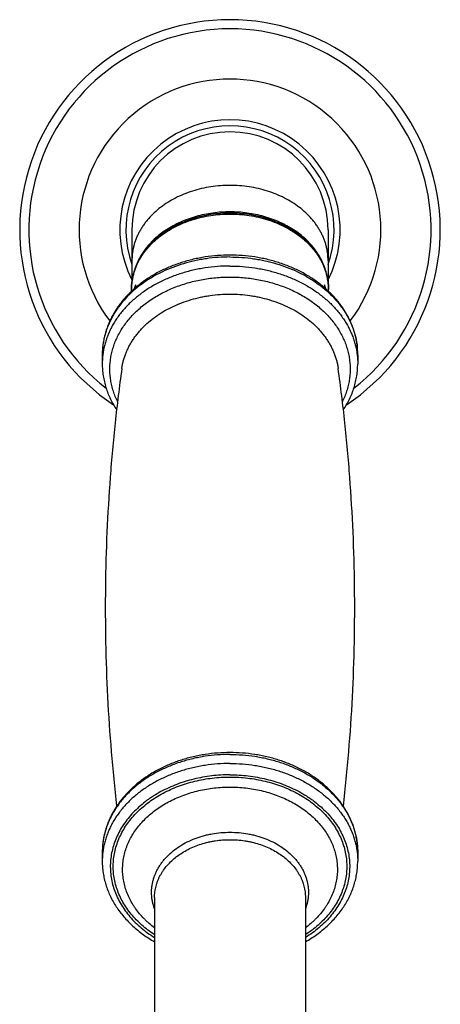
# Model space of a CAD drawing. Units: inches. Extents: x 0.4 to 21.7, y 1.6 to 13.4.
# Drawn here: x 18.5 to 20.6, y 8 to 12.9 of the extents above; entities that cross this region are included whole.
import ezdxf

# ---------------------------------------------------------------- set-up
doc = ezdxf.new("R2010")
doc.units = ezdxf.units.IN
doc.header["$LTSCALE"] = 1.21
doc.header["$MEASUREMENT"] = 0
doc.layers.get('0').update_dxf_attribs({"linetype": 'CONTINUOUS'})

msp = doc.modelspace()

# ---------------------------------------------------------------- linework, layer by layer
at = {"color": 7, "linetype": 'Continuous'}
for p, q in [((19.0598, 11.8806), (19.0598, 11.6203)), ((20.0348, 11.8806), (20.0348, 11.6203)), ((19.0573, 11.5748), (19.0573, 11.5838)), ((19.0773, 11.6063), (19.0773, 11.5927)), ((20.0173, 11.6063), (20.0173, 11.5927)), ((20.0373, 11.5748), (20.0373, 11.5838)), ((18.9123, 11.2592), (18.9123, 11.2142)), ((20.1823, 11.2592), (20.1823, 11.2142)), ((18.9123, 8.7844), (18.9123, 8.7394)), ((20.1823, 8.7844), (20.1823, 8.7394)), ((19.1723, 8.5596), (19.1723, 5.9642)), ((19.9223, 8.5596), (19.9223, 5.9642))]:
    msp.add_line(p, q, dxfattribs=at)
for centre, radius, start, end in [((19.5473, 11.8806), 1.0455, 303.6088, 236.3913), ((19.5473, 11.8806), 1, 308.015, 231.9852), ((19.5473, 11.8806), 0.75, 322.8192, 217.1811), ((19.5473, 11.8806), 0.5475, 332.9777, 207.0223), ((19.5473, 11.8806), 0.4875, 0, 180), ((19.3529, 11.5957), 0.2931, 168.1011, 169.5124), ((19.7421, 11.5958), 0.2928, 10.4977, 11.9034), ((19.3653, 11.4955), 0.3086, 158.9462, 162.7911), ((19.7307, 11.4959), 0.3072, 17.2003, 21.0623)]:
    msp.add_arc(centre, radius, start, end, dxfattribs=at)
at = {"color": 9, "linetype": 'Continuous'}
for centre, radius, start, end in [((19.5473, 11.8806), 0.5175, 340.4527, 199.5473), ((19.2852, 11.2592), 0.3729, 176.8181, 179.9996), ((19.2868, 11.2591), 0.3744, 173.8353, 176.8165), ((19.8079, 11.2591), 0.3744, 3.1789, 6.1656), ((19.8095, 11.2592), 0.3729, 0.0004, 3.1773)]:
    msp.add_arc(centre, radius, start, end, dxfattribs=at)
for points, knots in [([(20.0348, 11.7285), (20.0348, 11.7346), (20.0345, 11.7469), (20.0327, 11.7652), (20.0298, 11.7834), (20.0257, 11.8015), (20.0204, 11.8194), (20.014, 11.837), (20.0065, 11.8545), (19.9979, 11.8716), (19.9882, 11.8883), (19.9774, 11.9047), (19.9656, 11.9207), (19.9484, 11.9415), (19.9244, 11.9662), (19.8922, 11.9933), (19.8567, 12.0179), (19.8182, 12.0397), (19.7771, 12.0586), (19.7339, 12.0742), (19.6888, 12.0865), (19.6424, 12.0954), (19.5951, 12.1008), (19.5473, 12.1026), (19.4996, 12.1008), (19.4523, 12.0954), (19.4059, 12.0865), (19.3608, 12.0742), (19.3176, 12.0586), (19.2765, 12.0397), (19.238, 12.0179), (19.2025, 11.9933), (19.1703, 11.9662), (19.1463, 11.9415), (19.1291, 11.9207), (19.1173, 11.9047), (19.1065, 11.8883), (19.0968, 11.8716), (19.0882, 11.8545), (19.0807, 11.837), (19.0743, 11.8194), (19.069, 11.8015), (19.0649, 11.7834), (19.062, 11.7652), (19.0602, 11.7469), (19.0598, 11.7346), (19.0598, 11.7285)], [0, 0, 0, 0, 0.0135, 0.027024, 0.040593, 0.054229, 0.067953, 0.081785, 0.095743, 0.109842, 0.124099, 0.138526, 0.153133, 0.167928, 0.198099, 0.229077, 0.260855, 0.2934, 0.326651, 0.360524, 0.394918, 0.429715, 0.464788, 0.5, 0.535212, 0.570285, 0.605082, 0.639476, 0.673349, 0.7066, 0.739145, 0.770923, 0.801901, 0.832072, 0.846867, 0.861474, 0.875901, 0.890158, 0.904257, 0.918215, 0.932047, 0.945771, 0.959407, 0.972976, 0.9865, 1, 1, 1, 1]), ([(19.0573, 11.5838), (19.0573, 11.5899), (19.0577, 11.6022), (19.0595, 11.6206), (19.0625, 11.6389), (19.0666, 11.6571), (19.0719, 11.6751), (19.0783, 11.6928), (19.0858, 11.7104), (19.0945, 11.7276), (19.1043, 11.7444), (19.1151, 11.7609), (19.127, 11.7769), (19.1443, 11.7978), (19.1684, 11.8226), (19.2007, 11.8499), (19.2364, 11.8747), (19.2751, 11.8966), (19.3164, 11.9155), (19.3599, 11.9312), (19.4052, 11.9436), (19.4518, 11.9525), (19.4993, 11.9579), (19.5473, 11.9597), (19.5954, 11.9579), (19.6429, 11.9525), (19.6895, 11.9436), (19.7348, 11.9312), (19.7783, 11.9155), (19.8196, 11.8966), (19.8583, 11.8747), (19.894, 11.8499), (19.9263, 11.8226), (19.9504, 11.7978), (19.9677, 11.7769), (19.9796, 11.7609), (19.9904, 11.7444), (20.0002, 11.7276), (20.0089, 11.7104), (20.0164, 11.6928), (20.0228, 11.6751), (20.0281, 11.6571), (20.0322, 11.6389), (20.0352, 11.6206), (20.037, 11.6022), (20.0373, 11.5899), (20.0373, 11.5838)], [0, 0, 0, 0, 0.0135, 0.027024, 0.040593, 0.054229, 0.067953, 0.081785, 0.095743, 0.109842, 0.124099, 0.138526, 0.153133, 0.167928, 0.198099, 0.229077, 0.260855, 0.2934, 0.326651, 0.360524, 0.394918, 0.429715, 0.464788, 0.5, 0.535212, 0.570285, 0.605082, 0.639476, 0.673349, 0.7066, 0.739145, 0.770923, 0.801901, 0.832072, 0.846867, 0.861474, 0.875901, 0.890158, 0.904257, 0.918215, 0.932047, 0.945771, 0.959407, 0.972976, 0.9865, 1, 1, 1, 1]), ([(19.5473, 11.7456), (19.5277, 11.7456), (19.4884, 11.7442), (19.4396, 11.739), (19.401, 11.7327), (19.363, 11.7251), (19.3165, 11.7131), (19.2626, 11.6947), (19.2111, 11.6726), (19.1625, 11.6469), (19.1171, 11.6179), (19.0755, 11.5858), (19.038, 11.5508), (19.0102, 11.5193), (18.9903, 11.493), (18.9767, 11.4729), (18.9644, 11.4524), (18.9533, 11.4314), (18.9434, 11.4101), (18.9349, 11.3884), (18.9277, 11.3664), (18.9219, 11.3442), (18.9174, 11.3218), (18.9153, 11.3068), (18.9145, 11.2993)], [0, 0, 0, 0, 0.069904, 0.139558, 0.174222, 0.208733, 0.277174, 0.34468, 0.411061, 0.476161, 0.539855, 0.602063, 0.662753, 0.721942, 0.751004, 0.779724, 0.808118, 0.83621, 0.864024, 0.891587, 0.918932, 0.946091, 0.973101, 1, 1, 1, 1]), ([(19.5473, 11.7456), (19.567, 11.7456), (19.6063, 11.7442), (19.6551, 11.739), (19.6937, 11.7327), (19.7317, 11.7251), (19.7781, 11.7131), (19.8321, 11.6947), (19.8836, 11.6726), (19.9322, 11.6469), (19.9776, 11.6179), (20.0192, 11.5858), (20.0567, 11.5508), (20.0845, 11.5193), (20.1044, 11.493), (20.118, 11.473), (20.1303, 11.4524), (20.1414, 11.4314), (20.1513, 11.4101), (20.1598, 11.3884), (20.167, 11.3664), (20.1728, 11.3442), (20.1773, 11.3218), (20.1794, 11.3068), (20.1802, 11.2993)], [0, 0, 0, 0, 0.069904, 0.139558, 0.174222, 0.208733, 0.277174, 0.344679, 0.411061, 0.47616, 0.539855, 0.602063, 0.662753, 0.721942, 0.751004, 0.779723, 0.808118, 0.83621, 0.864024, 0.891587, 0.918932, 0.946091, 0.973101, 1, 1, 1, 1]), ([(19.5473, 11.7006), (19.5266, 11.7006), (19.4851, 11.699), (19.4337, 11.6932), (19.3931, 11.6862), (19.3531, 11.6778), (19.3044, 11.6644), (19.248, 11.6441), (19.1946, 11.6196), (19.1444, 11.5911), (19.0982, 11.5591), (19.0562, 11.5237), (19.025, 11.4915), (19.0026, 11.4645), (18.9872, 11.4437), (18.9732, 11.4223), (18.9605, 11.4005), (18.9493, 11.3782), (18.9395, 11.3555), (18.9312, 11.3325), (18.9243, 11.3092), (18.919, 11.2856), (18.9152, 11.2619), (18.9129, 11.2381), (18.9123, 11.2221), (18.9123, 11.2142)], [0, 0, 0, 0, 0.070424, 0.140568, 0.175457, 0.210175, 0.278962, 0.346707, 0.413208, 0.478296, 0.541852, 0.603806, 0.664148, 0.693739, 0.722952, 0.751805, 0.780318, 0.808517, 0.836432, 0.864095, 0.891543, 0.918815, 0.945952, 0.972999, 1, 1, 1, 1]), ([(19.5473, 11.7006), (19.5681, 11.7006), (19.6096, 11.699), (19.661, 11.6932), (19.7016, 11.6862), (19.7416, 11.6778), (19.7903, 11.6644), (19.8467, 11.6441), (19.9001, 11.6196), (19.9503, 11.5911), (19.9965, 11.5591), (20.0385, 11.5237), (20.0697, 11.4915), (20.0921, 11.4645), (20.1075, 11.4437), (20.1215, 11.4223), (20.1342, 11.4005), (20.1454, 11.3782), (20.1552, 11.3555), (20.1635, 11.3325), (20.1704, 11.3092), (20.1757, 11.2856), (20.1795, 11.2619), (20.1818, 11.2381), (20.1823, 11.2221), (20.1823, 11.2142)], [0, 0, 0, 0, 0.070424, 0.140568, 0.175457, 0.210175, 0.278962, 0.346707, 0.413208, 0.478296, 0.541852, 0.603806, 0.664148, 0.693739, 0.722952, 0.751805, 0.780318, 0.808517, 0.836432, 0.864095, 0.891543, 0.918815, 0.945952, 0.972999, 1, 1, 1, 1]), ([(18.989, 11.026), (18.9848, 11.0345), (18.9769, 11.0519), (18.9672, 11.0785), (18.9596, 11.1056), (18.9541, 11.133), (18.9508, 11.1606), (18.9497, 11.1883), (18.9508, 11.2159), (18.9541, 11.2435), (18.9595, 11.2709), (18.9671, 11.298), (18.9768, 11.3247), (18.9886, 11.3508), (19.0024, 11.3764), (19.0182, 11.4013), (19.036, 11.4254), (19.0556, 11.4486), (19.077, 11.4709), (19.1081, 11.4994), (19.151, 11.5323), (19.1981, 11.5605), (19.2383, 11.5803), (19.2804, 11.5985), (19.3244, 11.6136), (19.3696, 11.6256), (19.4161, 11.6355), (19.4754, 11.6438), (19.5233, 11.646), (19.5473, 11.646)], [0, 0, 0, 0, 0.028656, 0.056987, 0.08505, 0.112906, 0.140622, 0.168267, 0.195911, 0.223625, 0.251479, 0.279538, 0.307864, 0.336514, 0.365537, 0.394975, 0.424864, 0.45523, 0.486092, 0.51746, 0.581694, 0.6479, 0.681706, 0.715935, 0.785497, 0.82077, 0.856304, 0.927936, 1, 1, 1, 1]), ([(19.5473, 11.646), (19.5714, 11.646), (19.6193, 11.6438), (19.6786, 11.6355), (19.7251, 11.6256), (19.7703, 11.6136), (19.8143, 11.5985), (19.8564, 11.5803), (19.8966, 11.5605), (19.9437, 11.5323), (19.9866, 11.4994), (20.0177, 11.4709), (20.0391, 11.4486), (20.0587, 11.4254), (20.0765, 11.4013), (20.0923, 11.3764), (20.1061, 11.3508), (20.1179, 11.3247), (20.1276, 11.298), (20.1352, 11.2709), (20.1406, 11.2435), (20.1439, 11.2159), (20.145, 11.1883), (20.1439, 11.1606), (20.1406, 11.133), (20.1351, 11.1056), (20.1275, 11.0785), (20.1177, 11.0519), (20.1099, 11.0345), (20.1057, 11.026)], [0, 0, 0, 0, 0.072064, 0.143696, 0.17923, 0.214503, 0.284065, 0.318294, 0.3521, 0.418306, 0.48254, 0.513908, 0.54477, 0.575136, 0.605024, 0.634463, 0.663485, 0.692135, 0.720461, 0.748521, 0.776374, 0.804088, 0.831732, 0.859377, 0.887093, 0.91495, 0.943013, 0.971344, 1, 1, 1, 1]), ([(19.0095, 11.1904), (19.0104, 11.1967), (19.0125, 11.2093), (19.0168, 11.228), (19.0222, 11.2465), (19.0288, 11.2648), (19.0364, 11.2829), (19.0451, 11.3007), (19.0548, 11.3181), (19.0656, 11.3352), (19.0773, 11.3519), (19.0901, 11.3682), (19.1038, 11.384), (19.1234, 11.4045), (19.1503, 11.4288), (19.1856, 11.4554), (19.2239, 11.4794), (19.265, 11.5006), (19.3083, 11.5189), (19.3537, 11.5341), (19.3928, 11.544), (19.4246, 11.5503), (19.457, 11.5554), (19.4979, 11.5598), (19.5309, 11.5609), (19.5473, 11.5609)], [0, 0, 0, 0, 0.026888, 0.053904, 0.081084, 0.108461, 0.136066, 0.16393, 0.192077, 0.220531, 0.24931, 0.278432, 0.307908, 0.337749, 0.398529, 0.460799, 0.524521, 0.589611, 0.655947, 0.723373, 0.791705, 0.826152, 0.860747, 0.930253, 1, 1, 1, 1]), ([(19.5473, 11.5609), (19.5638, 11.5609), (19.5968, 11.5598), (19.6377, 11.5554), (19.6701, 11.5503), (19.7019, 11.544), (19.741, 11.5341), (19.7864, 11.5189), (19.8297, 11.5006), (19.8708, 11.4794), (19.9091, 11.4554), (19.9444, 11.4288), (19.9713, 11.4045), (19.9909, 11.384), (20.0046, 11.3682), (20.0174, 11.3519), (20.0291, 11.3352), (20.0399, 11.3181), (20.0496, 11.3007), (20.0583, 11.2829), (20.0659, 11.2648), (20.0725, 11.2465), (20.0779, 11.228), (20.0822, 11.2093), (20.0843, 11.1967), (20.0852, 11.1904)], [0, 0, 0, 0, 0.069747, 0.139253, 0.173848, 0.208295, 0.276627, 0.344053, 0.410389, 0.475479, 0.539201, 0.601471, 0.662251, 0.692092, 0.721568, 0.75069, 0.779469, 0.807923, 0.83607, 0.863934, 0.891539, 0.918916, 0.946096, 0.973112, 1, 1, 1, 1]), ([(19.5473, 9.2709), (19.5266, 9.2709), (19.4851, 9.2693), (19.4337, 9.2635), (19.3931, 9.2565), (19.3531, 9.248), (19.3044, 9.2347), (19.248, 9.2143), (19.1946, 9.1898), (19.1444, 9.1614), (19.0982, 9.1294), (19.0562, 9.094), (19.025, 9.0618), (19.0026, 9.0347), (18.9872, 9.014), (18.9732, 8.9926), (18.9605, 8.9708), (18.9493, 8.9485), (18.9395, 8.9258), (18.9312, 8.9028), (18.9243, 8.8794), (18.919, 8.8559), (18.9152, 8.8322), (18.9129, 8.8083), (18.9123, 8.7924), (18.9123, 8.7844)], [0, 0, 0, 0, 0.070424, 0.140568, 0.175457, 0.210175, 0.278962, 0.346707, 0.413208, 0.478296, 0.541852, 0.603806, 0.664148, 0.693739, 0.722952, 0.751805, 0.780318, 0.808517, 0.836432, 0.864095, 0.891543, 0.918815, 0.945952, 0.972999, 1, 1, 1, 1]), ([(19.5473, 9.2709), (19.5681, 9.2709), (19.6096, 9.2693), (19.661, 9.2635), (19.7016, 9.2565), (19.7416, 9.248), (19.7903, 9.2347), (19.8467, 9.2143), (19.9001, 9.1898), (19.9503, 9.1614), (19.9965, 9.1294), (20.0385, 9.094), (20.0697, 9.0618), (20.0921, 9.0347), (20.1075, 9.014), (20.1215, 8.9926), (20.1342, 8.9708), (20.1454, 8.9485), (20.1552, 8.9258), (20.1635, 8.9028), (20.1704, 8.8794), (20.1757, 8.8559), (20.1795, 8.8322), (20.1818, 8.8083), (20.1823, 8.7924), (20.1823, 8.7844)], [0, 0, 0, 0, 0.070424, 0.140568, 0.175457, 0.210175, 0.278962, 0.346707, 0.413208, 0.478296, 0.541852, 0.603806, 0.664148, 0.693739, 0.722952, 0.751805, 0.780318, 0.808517, 0.836432, 0.864095, 0.891543, 0.918815, 0.945952, 0.972999, 1, 1, 1, 1]), ([(19.5473, 9.2259), (19.5266, 9.2259), (19.4851, 9.2243), (19.4337, 9.2185), (19.3931, 9.2115), (19.3531, 9.203), (19.3044, 9.1897), (19.248, 9.1693), (19.1946, 9.1448), (19.1444, 9.1164), (19.0982, 9.0844), (19.0562, 9.049), (19.025, 9.0168), (19.0026, 8.9897), (18.9872, 8.969), (18.9732, 8.9476), (18.9605, 8.9258), (18.9493, 8.9035), (18.9395, 8.8808), (18.9312, 8.8578), (18.9243, 8.8344), (18.919, 8.8109), (18.9152, 8.7872), (18.9129, 8.7633), (18.9123, 8.7474), (18.9123, 8.7394)], [0, 0, 0, 0, 0.070424, 0.140568, 0.175457, 0.210175, 0.278962, 0.346707, 0.413208, 0.478296, 0.541852, 0.603806, 0.664148, 0.693739, 0.722952, 0.751805, 0.780318, 0.808517, 0.836432, 0.864095, 0.891543, 0.918815, 0.945952, 0.972999, 1, 1, 1, 1]), ([(19.5473, 9.2259), (19.5681, 9.2259), (19.6096, 9.2243), (19.661, 9.2185), (19.7016, 9.2115), (19.7416, 9.203), (19.7903, 9.1897), (19.8467, 9.1693), (19.9001, 9.1448), (19.9503, 9.1164), (19.9965, 9.0844), (20.0385, 9.049), (20.0697, 9.0168), (20.0921, 8.9897), (20.1075, 8.969), (20.1215, 8.9476), (20.1342, 8.9258), (20.1454, 8.9035), (20.1552, 8.8808), (20.1635, 8.8578), (20.1704, 8.8344), (20.1757, 8.8109), (20.1795, 8.7872), (20.1818, 8.7633), (20.1823, 8.7474), (20.1823, 8.7394)], [0, 0, 0, 0, 0.070424, 0.140568, 0.175457, 0.210175, 0.278962, 0.346707, 0.413208, 0.478296, 0.541852, 0.603806, 0.664148, 0.693739, 0.722952, 0.751805, 0.780318, 0.808517, 0.836432, 0.864095, 0.891543, 0.918815, 0.945952, 0.972999, 1, 1, 1, 1]), ([(19.5473, 9.1695), (19.5169, 9.1695), (19.4713, 9.1668), (19.4114, 9.1579), (19.3673, 9.1486), (19.3243, 9.1368), (19.2826, 9.1224), (19.2425, 9.1056), (19.2041, 9.0866), (19.1737, 9.0688), (19.1505, 9.0535), (19.1283, 9.0376), (19.102, 9.0166), (19.0729, 8.9896), (19.0467, 8.9608), (19.0234, 8.9306), (19.0032, 8.8992), (18.9862, 8.8666), (18.9725, 8.8331), (18.9622, 8.7988), (18.9554, 8.7641), (18.9521, 8.7291), (18.9523, 8.6939), (18.9561, 8.6589), (18.9633, 8.6242), (18.974, 8.5901), (18.9881, 8.5567), (19.0056, 8.5242), (19.0262, 8.4929), (19.0498, 8.4629), (19.0765, 8.4344), (19.1058, 8.4075), (19.1378, 8.3824), (19.1605, 8.3672), (19.1723, 8.3599)], [0, 0, 0, 0, 0.072213, 0.108116, 0.143762, 0.179069, 0.213966, 0.248385, 0.28227, 0.315571, 0.331995, 0.34826, 0.380303, 0.411695, 0.442444, 0.472573, 0.50212, 0.531141, 0.559708, 0.587906, 0.615833, 0.643597, 0.67131, 0.699089, 0.727044, 0.755283, 0.783903, 0.812987, 0.842604, 0.872809, 0.903639, 0.935113, 0.967237, 1, 1, 1, 1]), ([(19.5473, 9.1695), (19.5778, 9.1695), (19.6234, 9.1668), (19.6833, 9.1579), (19.7274, 9.1486), (19.7704, 9.1368), (19.8121, 9.1224), (19.8522, 9.1056), (19.8906, 9.0866), (19.921, 9.0688), (19.9442, 9.0535), (19.9664, 9.0376), (19.9927, 9.0166), (20.0217, 8.9896), (20.048, 8.9608), (20.0713, 8.9306), (20.0915, 8.8992), (20.1085, 8.8666), (20.1222, 8.8331), (20.1325, 8.7988), (20.1393, 8.7641), (20.1426, 8.7291), (20.1424, 8.6939), (20.1386, 8.6589), (20.1314, 8.6242), (20.1207, 8.5901), (20.1066, 8.5567), (20.0891, 8.5242), (20.0685, 8.4929), (20.0449, 8.4629), (20.0182, 8.4344), (19.9889, 8.4075), (19.9569, 8.3824), (19.9342, 8.3672), (19.9224, 8.3599)], [0, 0, 0, 0, 0.072213, 0.108116, 0.143762, 0.179069, 0.213966, 0.248385, 0.28227, 0.315571, 0.331995, 0.34826, 0.380303, 0.411695, 0.442444, 0.472573, 0.50212, 0.531141, 0.559708, 0.587906, 0.615833, 0.643597, 0.67131, 0.699089, 0.727044, 0.755283, 0.783903, 0.812987, 0.842604, 0.872809, 0.903639, 0.935113, 0.967237, 1, 1, 1, 1]), ([(19.1722, 8.3742), (19.1611, 8.3815), (19.1395, 8.3965), (19.1092, 8.4213), (19.0814, 8.4477), (19.0563, 8.4756), (19.034, 8.505), (19.0147, 8.5356), (18.9986, 8.5672), (18.9856, 8.5997), (18.9758, 8.6328), (18.9695, 8.6665), (18.9664, 8.7004), (18.9668, 8.7344), (18.9705, 8.7682), (18.9777, 8.8018), (18.9881, 8.8348), (19.0018, 8.8671), (19.0186, 8.8985), (19.0385, 8.9289), (19.0614, 8.9579), (19.0871, 8.9856), (19.1155, 9.0116), (19.1463, 9.036), (19.1795, 9.0584), (19.2148, 9.0788), (19.252, 9.0972), (19.291, 9.1133), (19.3314, 9.1271), (19.3731, 9.1384), (19.4158, 9.1474), (19.4738, 9.1559), (19.5179, 9.1585), (19.5473, 9.1585)], [0, 0, 0, 0, 0.032614, 0.064589, 0.09592, 0.126614, 0.156695, 0.186205, 0.215198, 0.243746, 0.271936, 0.299863, 0.327634, 0.355361, 0.383157, 0.411132, 0.439391, 0.468028, 0.497127, 0.526755, 0.556966, 0.587795, 0.619264, 0.651378, 0.684126, 0.717486, 0.751421, 0.785884, 0.820817, 0.856155, 0.891826, 0.927751, 1, 1, 1, 1]), ([(19.5473, 9.1585), (19.5768, 9.1585), (19.6209, 9.1559), (19.6789, 9.1474), (19.7216, 9.1384), (19.7633, 9.1271), (19.8037, 9.1133), (19.8426, 9.0972), (19.8799, 9.0788), (19.9152, 9.0584), (19.9484, 9.036), (19.9792, 9.0116), (20.0076, 8.9856), (20.0333, 8.9579), (20.0562, 8.9289), (20.0761, 8.8985), (20.0929, 8.8671), (20.1066, 8.8348), (20.117, 8.8018), (20.1242, 8.7682), (20.1279, 8.7344), (20.1283, 8.7004), (20.1252, 8.6665), (20.1189, 8.6328), (20.1091, 8.5997), (20.0961, 8.5672), (20.08, 8.5356), (20.0607, 8.505), (20.0384, 8.4756), (20.0133, 8.4477), (19.9855, 8.4213), (19.9552, 8.3965), (19.9336, 8.3815), (19.9225, 8.3742)], [0, 0, 0, 0, 0.072249, 0.108174, 0.143845, 0.179183, 0.214116, 0.248579, 0.282514, 0.315874, 0.348622, 0.380736, 0.412205, 0.443034, 0.473245, 0.502873, 0.531972, 0.560609, 0.588868, 0.616843, 0.644639, 0.672366, 0.700137, 0.728064, 0.756254, 0.784802, 0.813795, 0.843305, 0.873386, 0.90408, 0.935411, 0.967386, 1, 1, 1, 1]), ([(19.1723, 8.4083), (19.163, 8.4153), (19.1495, 8.4262), (19.1325, 8.4417), (19.1164, 8.4575), (19.0977, 8.4781), (19.0809, 8.4999), (19.0687, 8.5178), (19.0575, 8.536), (19.0452, 8.5592), (19.033, 8.588), (19.0237, 8.6174), (19.0172, 8.6473), (19.0136, 8.6774), (19.013, 8.7077), (19.0152, 8.7379), (19.0204, 8.768), (19.0285, 8.7976), (19.0394, 8.8267), (19.053, 8.8551), (19.0694, 8.8826), (19.0883, 8.9091), (19.1098, 8.9345), (19.1336, 8.9586), (19.1597, 8.9813), (19.1879, 9.0024), (19.218, 9.0219), (19.2499, 9.0396), (19.2835, 9.0555), (19.3185, 9.0694), (19.3547, 9.0813), (19.3919, 9.0912), (19.4301, 9.0989), (19.4818, 9.1063), (19.5211, 9.1085), (19.5473, 9.1085)], [0, 0, 0, 0, 0.032029, 0.047811, 0.063437, 0.094222, 0.12441, 0.139293, 0.154043, 0.18316, 0.211831, 0.240135, 0.268161, 0.296006, 0.323773, 0.35157, 0.379502, 0.407668, 0.436163, 0.46507, 0.494459, 0.524388, 0.554899, 0.586021, 0.617766, 0.650136, 0.683115, 0.716679, 0.75079, 0.785402, 0.820458, 0.855898, 0.89165, 0.927642, 1, 1, 1, 1]), ([(19.5473, 9.1085), (19.5736, 9.1085), (19.6129, 9.1063), (19.6646, 9.0989), (19.7028, 9.0912), (19.74, 9.0813), (19.7762, 9.0694), (19.8112, 9.0555), (19.8448, 9.0396), (19.8767, 9.0219), (19.9068, 9.0024), (19.935, 8.9813), (19.9611, 8.9586), (19.9849, 8.9345), (20.0064, 8.9091), (20.0253, 8.8826), (20.0417, 8.8551), (20.0553, 8.8267), (20.0662, 8.7976), (20.0743, 8.768), (20.0795, 8.7379), (20.0817, 8.7077), (20.0811, 8.6774), (20.0775, 8.6473), (20.071, 8.6174), (20.0617, 8.588), (20.0495, 8.5592), (20.0372, 8.536), (20.026, 8.5178), (20.0138, 8.4999), (19.997, 8.4781), (19.9783, 8.4575), (19.9622, 8.4417), (19.9452, 8.4262), (19.9317, 8.4153), (19.9224, 8.4083)], [0, 0, 0, 0, 0.072358, 0.10835, 0.144102, 0.179542, 0.214598, 0.24921, 0.283321, 0.316885, 0.349864, 0.382234, 0.413979, 0.445101, 0.475612, 0.505541, 0.53493, 0.563837, 0.592332, 0.620498, 0.64843, 0.676227, 0.703994, 0.731839, 0.759865, 0.788169, 0.81684, 0.845957, 0.860707, 0.87559, 0.905778, 0.936563, 0.952189, 0.967971, 1, 1, 1, 1]), ([(19.1723, 8.5596), (19.1723, 8.5643), (19.1727, 8.5737), (19.174, 8.5878), (19.1763, 8.6018), (19.1794, 8.6157), (19.1835, 8.6295), (19.1884, 8.6431), (19.1942, 8.6565), (19.2008, 8.6697), (19.2083, 8.6826), (19.2194, 8.6995), (19.2353, 8.7198), (19.2573, 8.7424), (19.2821, 8.7633), (19.3094, 8.7822), (19.339, 8.799), (19.3706, 8.8135), (19.4039, 8.8255), (19.4327, 8.8334), (19.4562, 8.8384), (19.4802, 8.8425), (19.5106, 8.846), (19.5351, 8.8469), (19.5473, 8.8469)], [0, 0, 0, 0, 0.027002, 0.054049, 0.081187, 0.108459, 0.135908, 0.163571, 0.191487, 0.219687, 0.248201, 0.277054, 0.335838, 0.396181, 0.458136, 0.521693, 0.586783, 0.653285, 0.721032, 0.78982, 0.824539, 0.859429, 0.929574, 1, 1, 1, 1]), ([(19.5473, 8.8469), (19.5596, 8.8469), (19.5841, 8.846), (19.6145, 8.8425), (19.6385, 8.8384), (19.662, 8.8334), (19.6908, 8.8255), (19.7241, 8.8135), (19.7557, 8.799), (19.7853, 8.7822), (19.8126, 8.7633), (19.8374, 8.7424), (19.8594, 8.7198), (19.8753, 8.6995), (19.8864, 8.6826), (19.8939, 8.6697), (19.9005, 8.6565), (19.9063, 8.6431), (19.9112, 8.6295), (19.9153, 8.6157), (19.9184, 8.6018), (19.9207, 8.5878), (19.922, 8.5737), (19.9223, 8.5643), (19.9223, 8.5596)], [0, 0, 0, 0, 0.070426, 0.140571, 0.175461, 0.21018, 0.278968, 0.346715, 0.413217, 0.478307, 0.541864, 0.603819, 0.664162, 0.722946, 0.751799, 0.780313, 0.808513, 0.836429, 0.864092, 0.891541, 0.918813, 0.945951, 0.972998, 1, 1, 1, 1])]:
    msp.add_open_spline(points, degree=3, knots=knots, dxfattribs=at)
at = {"color": 7, "linetype": 'Continuous'}
for points, knots in [([(20.0373, 11.5838), (20.0373, 11.59), (20.0369, 11.6026), (20.0351, 11.6214), (20.0321, 11.6401), (20.028, 11.6587), (20.0226, 11.6771), (20.0161, 11.6952), (20.0084, 11.713), (19.9997, 11.7305), (19.9898, 11.7476), (19.9789, 11.7644), (19.9669, 11.7806), (19.9495, 11.8017), (19.9253, 11.8268), (19.8929, 11.8543), (19.8572, 11.8792), (19.8185, 11.9012), (19.7773, 11.9201), (19.734, 11.9359), (19.6889, 11.9483), (19.6424, 11.9572), (19.5951, 11.9626), (19.5473, 11.9644), (19.4996, 11.9626), (19.4523, 11.9572), (19.4058, 11.9483), (19.3607, 11.9359), (19.3174, 11.9201), (19.2762, 11.9012), (19.2375, 11.8792), (19.2018, 11.8543), (19.1694, 11.8268), (19.1452, 11.8017), (19.1278, 11.7806), (19.1158, 11.7644), (19.1049, 11.7476), (19.095, 11.7305), (19.0863, 11.713), (19.0786, 11.6952), (19.0721, 11.6771), (19.0667, 11.6587), (19.0626, 11.6401), (19.0596, 11.6214), (19.0578, 11.6026), (19.0573, 11.59), (19.0573, 11.5838)], [0, 0, 0, 0, 0.013739, 0.027497, 0.041293, 0.055147, 0.069076, 0.083097, 0.097226, 0.111478, 0.125867, 0.140403, 0.155098, 0.16996, 0.200197, 0.231156, 0.26284, 0.295224, 0.328255, 0.361863, 0.395954, 0.430421, 0.465145, 0.5, 0.534855, 0.56958, 0.604047, 0.638138, 0.671745, 0.704777, 0.73716, 0.768844, 0.799804, 0.830041, 0.844902, 0.859597, 0.874133, 0.888522, 0.902774, 0.916903, 0.930924, 0.944853, 0.958707, 0.972503, 0.986261, 1, 1, 1, 1]), ([(20.0286, 11.6561), (20.0275, 11.6616), (20.0249, 11.6724), (20.02, 11.6885), (20.0143, 11.7043), (20.0076, 11.72), (20.0001, 11.7354), (19.9917, 11.7506), (19.9824, 11.7654), (19.9688, 11.7849), (19.9497, 11.8084), (19.9238, 11.8347), (19.895, 11.8591), (19.8634, 11.8816), (19.8295, 11.9018), (19.7934, 11.9196), (19.7553, 11.9349), (19.7157, 11.9476), (19.6748, 11.9576), (19.6328, 11.9648), (19.5903, 11.9691), (19.5473, 11.9705), (19.5044, 11.9691), (19.4618, 11.9648), (19.4199, 11.9576), (19.379, 11.9476), (19.3393, 11.9349), (19.3013, 11.9196), (19.2652, 11.9017), (19.2312, 11.8815), (19.1997, 11.8591), (19.1709, 11.8347), (19.145, 11.8084), (19.1259, 11.7849), (19.1123, 11.7654), (19.103, 11.7506), (19.0946, 11.7354), (19.0871, 11.72), (19.0804, 11.7043), (19.0747, 11.6884), (19.0698, 11.6724), (19.0672, 11.6616), (19.0661, 11.6561)], [0, 0, 0, 0, 0.013449, 0.026978, 0.040604, 0.05434, 0.068201, 0.082197, 0.096339, 0.110637, 0.13972, 0.169497, 0.199988, 0.231189, 0.263075, 0.295604, 0.328715, 0.362333, 0.39637, 0.430731, 0.465311, 0.500002, 0.534693, 0.569274, 0.603634, 0.637671, 0.671289, 0.704399, 0.736928, 0.768814, 0.800015, 0.830505, 0.860282, 0.889364, 0.903662, 0.917804, 0.9318, 0.94566, 0.959396, 0.973022, 0.986551, 1, 1, 1, 1]), ([(19.5473, 11.755), (19.5267, 11.755), (19.4856, 11.7534), (19.4345, 11.7476), (19.3942, 11.7406), (19.3545, 11.7321), (19.306, 11.7187), (19.25, 11.6983), (19.1966, 11.6737), (19.1466, 11.6451), (19.1003, 11.6128), (19.065, 11.5828), (19.0391, 11.5572), (19.021, 11.5373), (19.0041, 11.5168), (18.9886, 11.4956), (18.9744, 11.4737), (18.9615, 11.4514), (18.9501, 11.4285), (18.9401, 11.4052), (18.9316, 11.3814), (18.9246, 11.3574), (18.9191, 11.3331), (18.9152, 11.3085), (18.9129, 11.2839), (18.9123, 11.2674), (18.9123, 11.2592)], [0, 0, 0, 0, 0.069336, 0.13842, 0.172798, 0.207022, 0.274886, 0.341823, 0.407659, 0.472257, 0.535528, 0.597429, 0.627877, 0.657992, 0.687783, 0.717263, 0.746451, 0.775364, 0.804025, 0.83246, 0.860697, 0.888765, 0.916696, 0.944522, 0.972279, 1, 1, 1, 1]), ([(20.1823, 11.2592), (20.1823, 11.2674), (20.1818, 11.2839), (20.1795, 11.3085), (20.1756, 11.3331), (20.1701, 11.3574), (20.1631, 11.3814), (20.1546, 11.4052), (20.1446, 11.4285), (20.1332, 11.4514), (20.1203, 11.4737), (20.1061, 11.4956), (20.0906, 11.5168), (20.0737, 11.5373), (20.0556, 11.5572), (20.0297, 11.5828), (19.9944, 11.6128), (19.9481, 11.6451), (19.8981, 11.6737), (19.8447, 11.6983), (19.7887, 11.7187), (19.7402, 11.7321), (19.7005, 11.7406), (19.6602, 11.7476), (19.6091, 11.7534), (19.568, 11.755), (19.5473, 11.755)], [0, 0, 0, 0, 0.027721, 0.055478, 0.083304, 0.111235, 0.139303, 0.16754, 0.195975, 0.224636, 0.253549, 0.282737, 0.312217, 0.342008, 0.372123, 0.402571, 0.464472, 0.527743, 0.592341, 0.658177, 0.725114, 0.792978, 0.827203, 0.86158, 0.930664, 1, 1, 1, 1]), ([(18.9123, 11.2142), (18.9123, 11.2042), (18.9131, 11.1842), (18.9166, 11.1544), (18.9223, 11.1249), (18.9303, 11.0957), (18.9404, 11.067), (18.9528, 11.0388), (18.9672, 11.0114), (18.9782, 10.9937), (18.984, 10.985)], [0, 0, 0, 0, 0.122716, 0.24566, 0.369056, 0.493122, 0.618064, 0.744076, 0.871336, 1, 1, 1, 1]), ([(19.0095, 11.1904), (18.997, 11.1008), (18.9749, 10.9208), (18.9503, 10.6495), (18.9341, 10.3769), (18.9265, 10.1036), (18.9276, 9.83), (18.9372, 9.5568), (18.9554, 9.2844), (18.9732, 9.1035), (18.9835, 9.0134)], [0, 0, 0, 0, 0.124373, 0.249186, 0.374307, 0.499605, 0.624952, 0.75022, 0.875279, 1, 1, 1, 1]), ([(20.1112, 9.0134), (20.1215, 9.1035), (20.1393, 9.2844), (20.1575, 9.5568), (20.1671, 9.83), (20.1682, 10.1036), (20.1606, 10.3769), (20.1444, 10.6495), (20.1198, 10.9208), (20.0977, 11.1008), (20.0852, 11.1904)], [0, 0, 0, 0, 0.124721, 0.24978, 0.375048, 0.500395, 0.625693, 0.750814, 0.875627, 1, 1, 1, 1]), ([(20.1107, 10.985), (20.1165, 10.9937), (20.1275, 11.0114), (20.1419, 11.0388), (20.1543, 11.067), (20.1644, 11.0957), (20.1724, 11.1249), (20.1781, 11.1544), (20.1816, 11.1842), (20.1823, 11.2042), (20.1823, 11.2142)], [0, 0, 0, 0, 0.128664, 0.255924, 0.381937, 0.506879, 0.630945, 0.754341, 0.877284, 1, 1, 1, 1]), ([(19.5473, 9.2802), (19.5267, 9.2802), (19.4856, 9.2787), (19.4345, 9.2728), (19.3942, 9.2658), (19.3545, 9.2574), (19.306, 9.244), (19.25, 9.2236), (19.1966, 9.199), (19.1466, 9.1704), (19.1003, 9.138), (19.065, 9.108), (19.0391, 9.0824), (19.021, 9.0626), (19.0041, 9.042), (18.9886, 9.0208), (18.9744, 8.999), (18.9615, 8.9766), (18.9501, 8.9538), (18.9401, 8.9304), (18.9316, 8.9067), (18.9246, 8.8827), (18.9191, 8.8583), (18.9152, 8.8338), (18.9129, 8.8092), (18.9123, 8.7927), (18.9123, 8.7844)], [0, 0, 0, 0, 0.069336, 0.13842, 0.172798, 0.207022, 0.274886, 0.341823, 0.407659, 0.472257, 0.535528, 0.597429, 0.627877, 0.657992, 0.687783, 0.717263, 0.746451, 0.775364, 0.804025, 0.83246, 0.860697, 0.888765, 0.916696, 0.944522, 0.972279, 1, 1, 1, 1]), ([(20.1823, 8.7844), (20.1823, 8.7927), (20.1818, 8.8092), (20.1795, 8.8338), (20.1756, 8.8583), (20.1701, 8.8827), (20.1631, 8.9067), (20.1546, 8.9304), (20.1446, 8.9538), (20.1332, 8.9766), (20.1203, 8.999), (20.1061, 9.0208), (20.0906, 9.042), (20.0737, 9.0626), (20.0556, 9.0824), (20.0297, 9.108), (19.9944, 9.138), (19.9481, 9.1704), (19.8981, 9.199), (19.8447, 9.2236), (19.7887, 9.244), (19.7402, 9.2574), (19.7005, 9.2658), (19.6602, 9.2728), (19.6091, 9.2787), (19.568, 9.2802), (19.5473, 9.2802)], [0, 0, 0, 0, 0.027721, 0.055478, 0.083304, 0.111235, 0.139303, 0.16754, 0.195975, 0.224636, 0.253549, 0.282737, 0.312217, 0.342008, 0.372123, 0.402571, 0.464472, 0.527743, 0.592341, 0.658177, 0.725114, 0.792978, 0.827203, 0.86158, 0.930664, 1, 1, 1, 1]), ([(19.1721, 8.5036), (19.1701, 8.5091), (19.1664, 8.5202), (19.1622, 8.5372), (19.1592, 8.5543), (19.1575, 8.5715), (19.1571, 8.5888), (19.158, 8.6061), (19.1603, 8.6232), (19.1638, 8.6403), (19.1686, 8.6572), (19.1746, 8.6738), (19.1819, 8.6902), (19.1905, 8.7061), (19.2002, 8.7217), (19.2111, 8.7368), (19.223, 8.7515), (19.2406, 8.7703), (19.2652, 8.7924), (19.2982, 8.8159), (19.3345, 8.8363), (19.3736, 8.8534), (19.4079, 8.8646), (19.4363, 8.8718), (19.4654, 8.8777), (19.5024, 8.8826), (19.5324, 8.8839), (19.5473, 8.8839)], [0, 0, 0, 0, 0.028102, 0.055972, 0.083666, 0.111246, 0.138775, 0.166317, 0.193937, 0.221698, 0.249658, 0.277875, 0.306398, 0.335274, 0.364542, 0.394233, 0.424374, 0.454983, 0.51762, 0.582186, 0.648595, 0.716674, 0.786178, 0.82138, 0.85682, 0.928213, 1, 1, 1, 1]), ([(19.5473, 8.8839), (19.5623, 8.8839), (19.5923, 8.8826), (19.6293, 8.8777), (19.6584, 8.8718), (19.6868, 8.8646), (19.7211, 8.8534), (19.7602, 8.8363), (19.7965, 8.8159), (19.8295, 8.7924), (19.8541, 8.7703), (19.8717, 8.7515), (19.8836, 8.7368), (19.8945, 8.7217), (19.9042, 8.7061), (19.9127, 8.6902), (19.9201, 8.6738), (19.9261, 8.6572), (19.9309, 8.6403), (19.9344, 8.6232), (19.9367, 8.6061), (19.9376, 8.5888), (19.9372, 8.5715), (19.9355, 8.5543), (19.9325, 8.5372), (19.9283, 8.5202), (19.9246, 8.5091), (19.9226, 8.5036)], [0, 0, 0, 0, 0.071787, 0.14318, 0.17862, 0.213822, 0.283326, 0.351405, 0.417814, 0.48238, 0.545017, 0.575626, 0.605767, 0.635458, 0.664726, 0.693602, 0.722125, 0.750342, 0.778302, 0.806063, 0.833683, 0.861225, 0.888754, 0.916334, 0.944028, 0.971898, 1, 1, 1, 1]), ([(18.9123, 8.7394), (18.9123, 8.7296), (18.9131, 8.71), (18.9164, 8.6807), (18.922, 8.6516), (18.9297, 8.6228), (18.9396, 8.5945), (18.9515, 8.5668), (18.9655, 8.5397), (18.9815, 8.5133), (18.9994, 8.4878), (19.0192, 8.4632), (19.0407, 8.4396), (19.064, 8.417), (19.0889, 8.3956), (19.1152, 8.3754), (19.1431, 8.3564), (19.1624, 8.3447), (19.1723, 8.3391)], [0, 0, 0, 0, 0.058784, 0.117674, 0.176773, 0.236184, 0.296001, 0.356316, 0.417211, 0.47876, 0.541027, 0.604066, 0.667918, 0.732614, 0.79817, 0.864593, 0.931875, 1, 1, 1, 1]), ([(19.9224, 8.3391), (19.9323, 8.3447), (19.9516, 8.3564), (19.9795, 8.3754), (20.0059, 8.3956), (20.0307, 8.417), (20.054, 8.4396), (20.0755, 8.4632), (20.0953, 8.4878), (20.1132, 8.5133), (20.1292, 8.5397), (20.1432, 8.5668), (20.1551, 8.5945), (20.165, 8.6228), (20.1727, 8.6516), (20.1783, 8.6807), (20.1816, 8.71), (20.1823, 8.7296), (20.1823, 8.7394)], [0, 0, 0, 0, 0.068125, 0.135407, 0.20183, 0.267386, 0.332082, 0.395934, 0.458972, 0.52124, 0.582789, 0.643684, 0.703998, 0.763816, 0.823226, 0.882326, 0.941216, 1, 1, 1, 1])]:
    msp.add_open_spline(points, degree=3, knots=knots, dxfattribs=at)

doc.saveas('drawing.dxf')
